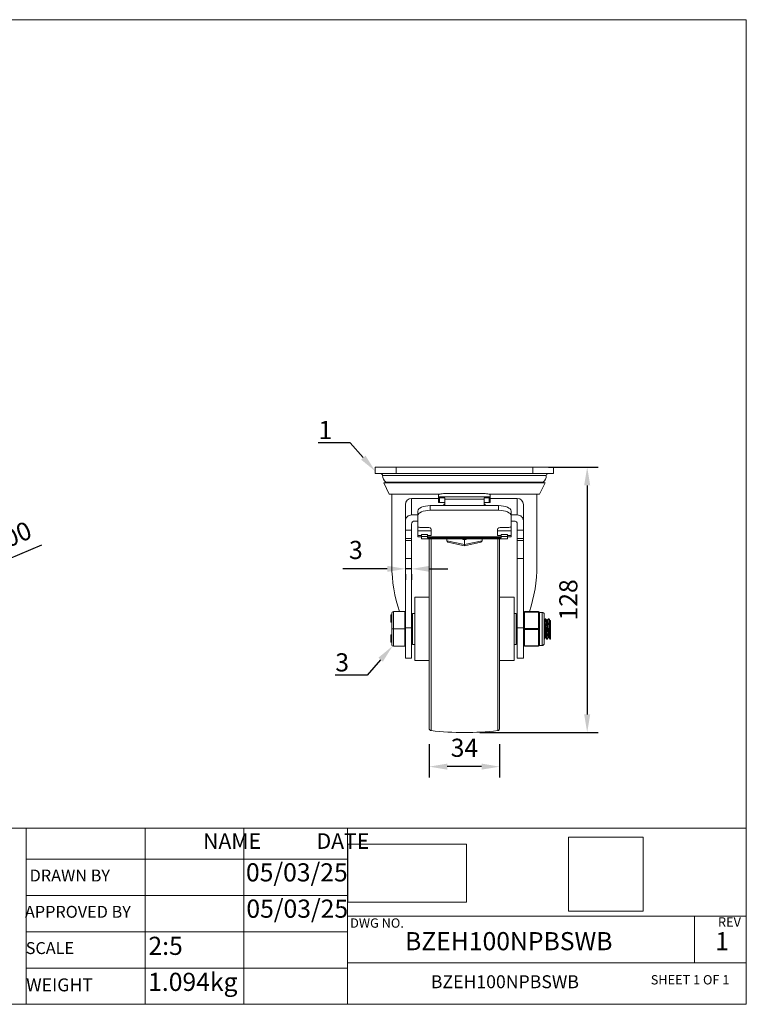
# Model space of a CAD drawing. Units: millimetres. Extents: x 10 to 287, y 10 to 200.
# Drawn here: x 147 to 287, y 10 to 200 of the extents above; entities that cross this region are included whole.
import ezdxf
from ezdxf import colors
from ezdxf.entities.mleader import LeaderData, LeaderLine
from ezdxf.math import Vec2, Vec3

# ---------------------------------------------------------------- set-up
doc = ezdxf.new("R2010")
doc.units = ezdxf.units.MM
doc.header["$LTSCALE"] = 0.75
for name, color, linetype, lineweight in [('FD_Dimensions', 7, 'Continuous', 13), ('Leaders', 7, 'Continuous', 13), ('Notes', 7, 'Continuous', 13), ('TITLEBLOCK', 7, 'Continuous', 18), ('Visible', 7, 'Continuous', 13), ('Visible Narrow', 7, 'Continuous', 13)]:
    doc.layers.add(name, color=color, linetype=linetype, lineweight=lineweight)
doc.styles.add('FusionTitle', font='Arial.ttf')
doc.styles.get("Standard").update_dxf_attribs({"font": 'Arial.ttf'})
doc.dimstyles.new('Dim-ISO-25', dxfattribs={"dimtxt": 3.5, "dimasz": 3.5, "dimexe": 2.1, "dimexo": 3, "dimgap": 1.4, "dimtad": 1, "dimdec": 4, "dimdsep": 46, "dimtxsty": 'Standard', "dimcen": 0, "dimadec": 4, "dimazin": 2, "dimtp": 0.1, "dimtm": 0.1, "dimtfac": 1, "dimtdec": 4, "dimtmove": 0, "dimatfit": 3, "dimfxl": 1, "dimarcsym": 0})
picture_1 = doc.add_image_def('image1.png', size_in_pixel=(284, 139))
picture_2 = doc.add_image_def('image2.png', size_in_pixel=(137, 136))

# ---------------------------------------------------------------- blocks, each defined once
blk = doc.blocks.new('BIL C&W DRAWING SHEET')
at = {"layer": 'TITLEBLOCK', "lineweight": 13}
for p, q in [((-175, 34), (-139, 34)), ((-116, 0), (-116, 34)), ((-97, 0), (-97, 34)), ((-77, 28), (-139, 28)), ((-77, 0), (-77, 28)), ((-77, 28), (-77, 22)), ((-77, 21), (-77, 28)), ((-77, 21), (-139, 21)), ((-77, 14), (-77, 21)), ((-77, 14), (-139, 14)), ((-77, 7), (-77, 14)), ((-77, 6), (-77, 12.5)), ((-77, 7), (-139, 7)), ((-77, 0), (-77, 7)), ((-77, 0), (-77, 6)), ((-139, 0), (-116, 0)), ((-116, 0), (-97, 0))]:
    blk.add_line(p, q, dxfattribs=at)
for points in [[(-277, 190), (0, 190), (0, 0), (-277, 0)], [(0, 0), (-209, 0), (-209, 34), (0, 34)], [(-175, 0), (-139, 0), (-139, 34), (-175, 34)], [(-139, 0), (-77, 0), (-77, 34), (-139, 34)], [(-77, 0), (-139, 0), (-139, 34), (-77, 34)], [(-77, 17), (0, 17), (0, 34), (-77, 34)], [(-10, 17), (-77, 17), (-77, 8), (-10, 8)], [(0, 8), (-10, 8), (-10, 17), (0, 17)], [(0, 0), (-77, 0), (-77, 8), (0, 8)], [(-77, 0), (-139, 0), (-139, 0), (-77, 0)]]:
    blk.add_lwpolyline(points, close=True, dxfattribs=at)
at = {"layer": 'TITLEBLOCK', "lineweight": 35, "attachment_point": 1, "style": 'FusionTitle'}
for s, width, heights, insert, char_height in [('\\pi3.71794;{\\f8514oem|b0|i0|c0|p0;NAME}', 19, [0], (-116, 33), 3), ('\\pi4.68554;{\\f8514oem|b0|i0|c0|p0;DATE}', 20, [0], (-97, 33), 3), ('{\\f8514oem|b0|i0|c0|p0; \\H1.04545x;DRAWN BY}', 23, [0], (-139, 26), 2.2), (' {\\f8514oem|b0|i0|c0|p0;\\H0.92x;APPROVED BY}', 26, [4.81], (-140, 19), 2.5), ('{\\f8514oem|b0|i0|c0|p0;DWG NO.}', 13, [0], (-76.47, 16.58), 1.8), ('\\pi2.52347;{\\f8514oem|b0|i0|c0|p0;REV}', 10, [0], (-10, 16.78), 1.8), (' {\\f8514oem|b0|i0|c0|p0;\\H0.76667x;SCALE}', 23, [0], (-140, 12), 3), ('{\\f8514oem|b0|i0|c0|p0;WEIGHT}', 23, [0], (-139, 5), 2.5), ('{\\f8514oem|b0|i0|c0|p0;SHEET 1 OF 1}', 18.4378, [0], (-18.44, 5.63), 1.8)]:
    blk.add_mtext_dynamic_manual_height_columns(s, width=width, gutter_width=17.5, heights=heights, dxfattribs=dict(at, insert=insert, char_height=char_height))
at = {"layer": 'TITLEBLOCK', "linetype": 'Continuous', "lineweight": 0}
image = blk.add_image(picture_1, insert=(-76.92, 19.7), size_in_units=(22.89, 11.2), dxfattribs=at)
image.dxf.flags = 15
image = blk.add_image(picture_2, insert=(-34.31, 17.97), size_in_units=(14.37, 14.27), dxfattribs=at)
image.dxf.flags = 15
blk = doc.blocks.new('*D25')
at = {"layer": 'Defpoints', "color": 0, "transparency": 16777216}
for p in [(245.79, 113.64), (232.59, 62.44), (256.29, 62.44)]:
    blk.add_point(p, dxfattribs=at)
at = {"layer": 'FD_Dimensions', "color": 0, "lineweight": -2, "transparency": 16777216}
for p, q in [((248.79, 113.64), (258.39, 113.64)), ((256.29, 110.14), (256.29, 65.94)), ((235.59, 62.44), (258.39, 62.44))]:
    blk.add_line(p, q, dxfattribs=at)
at = {"layer": 'FD_Dimensions', "color": 0, "transparency": 16777216}
for points in [[(255.7, 110.14), (256.87, 110.14), (256.29, 113.64)], [(255.7, 65.94), (256.87, 65.94), (256.29, 62.44)]]:
    blk.add_solid(points, dxfattribs=at)
at = {"layer": 'FD_Dimensions', "color": 0, "transparency": 16777216, "insert": (253.1, 88.04), "char_height": 3.5, "attachment_point": 5, "rotation": 90}
blk.add_mtext('128', dxfattribs=at)
blk = doc.blocks.new('*D26')
at = {"layer": 'Defpoints', "color": 0, "transparency": 16777216}
for p in [(225.79, 63.21), (239.39, 63.21), (225.79, 55.86)]:
    blk.add_point(p, dxfattribs=at)
at = {"layer": 'FD_Dimensions', "color": 0, "lineweight": -2, "transparency": 16777216}
for p, q in [((225.79, 60.21), (225.79, 53.76)), ((239.39, 60.21), (239.39, 53.76)), ((235.89, 55.86), (229.29, 55.86))]:
    blk.add_line(p, q, dxfattribs=at)
at = {"layer": 'FD_Dimensions', "color": 0, "transparency": 16777216}
for points in [[(229.29, 56.45), (229.29, 55.28), (225.79, 55.86)], [(235.89, 56.45), (235.89, 55.28), (239.39, 55.86)]]:
    blk.add_solid(points, dxfattribs=at)
at = {"layer": 'FD_Dimensions', "color": 0, "transparency": 16777216, "insert": (232.59, 59.05), "char_height": 3.5, "attachment_point": 5}
blk.add_mtext('34', dxfattribs=at)
blk = doc.blocks.new('*D27')
at = {"layer": 'Defpoints', "color": 0, "transparency": 16777216}
for p in [(221.19, 96), (222.39, 96), (221.19, 94.03)]:
    blk.add_point(p, dxfattribs=at)
at = {"layer": 'FD_Dimensions', "color": 0, "lineweight": -2, "transparency": 16777216}
for p, q in [((217.69, 94.03), (209.1, 94.03)), ((222.39, 94.03), (221.19, 94.03)), ((225.89, 94.03), (229.39, 94.03)), ((221.19, 93), (221.19, 91.93)), ((222.39, 93), (222.39, 91.93))]:
    blk.add_line(p, q, dxfattribs=at)
at = {"layer": 'FD_Dimensions', "color": 0, "transparency": 16777216}
for points in [[(217.69, 94.61), (217.69, 93.45), (221.19, 94.03)], [(225.89, 94.61), (225.89, 93.45), (222.39, 94.03)]]:
    blk.add_solid(points, dxfattribs=at)
at = {"layer": 'FD_Dimensions', "color": 0, "transparency": 16777216, "insert": (211.64, 97.22), "char_height": 3.5, "attachment_point": 5}
blk.add_mtext('3', dxfattribs=at)
blk = doc.blocks.new('*D29')
at = {"layer": 'Defpoints', "color": 0, "transparency": 16777216}
for p in [(131.32, 90.27), (94.52, 74.6)]:
    blk.add_point(p, dxfattribs=at)
at = {"layer": 'FD_Dimensions', "color": 0, "lineweight": -2, "transparency": 16777216}
for p, q in [((150.94, 98.63), (134.54, 91.64)), ((94.52, 74.6), (131.32, 90.27)), ((91.3, 73.23), (88.08, 71.86))]:
    blk.add_line(p, q, dxfattribs=at)
at = {"layer": 'FD_Dimensions', "color": 0, "transparency": 16777216}
for points in [[(134.31, 92.18), (134.77, 91.11), (131.32, 90.27)], [(91.07, 73.76), (91.52, 72.69), (94.52, 74.6)]]:
    blk.add_solid(points, dxfattribs=at)
at = {"layer": 'FD_Dimensions', "color": 0, "transparency": 16777216, "insert": (143.06, 98.84), "char_height": 3.5, "attachment_point": 5, "rotation": 23.0688}
blk.add_mtext('∅100', dxfattribs=at)

msp = doc.modelspace()

# ---------------------------------------------------------------- linework, layer by layer
at = {"layer": 'Visible', "extrusion": (0, 1, 0)}
for p, q in [((215.387722, 113.635229), (219.387722, 113.635229)), ((215.387722, 113.635229), (215.387722, 112.435229)), ((219.387722, 112.435229), (215.387722, 112.435229)), ((245.787722, 113.635229), (219.387722, 113.635229)), ((219.387722, 112.435229), (245.787722, 112.435229)), ((243.956782, 113.635665), (221.218662, 113.635665)), ((245.787722, 113.635229), (249.787722, 113.635229)), ((249.787722, 112.435229), (245.787722, 112.435229)), ((249.787722, 112.435229), (249.787722, 113.635229)), ((217.374409, 110.781855), (217.016638, 110.602969)), ((217.016638, 110.602969), (248.158805, 110.602969)), ((218.089951, 108.456344), (217.016638, 110.602969)), ((217.374409, 110.781855), (247.801034, 110.781855)), ((247.085493, 108.456344), (248.158805, 110.602969)), ((247.801034, 110.781855), (248.158805, 110.602969)), ((218.089951, 108.456344), (227.891893, 108.456344)), ((218.587722, 108.435229), (218.587722, 94.768709)), ((229.187722, 108.573385), (235.987722, 108.573385)), ((237.283551, 108.456344), (247.085493, 108.456344)), ((246.587722, 108.435229), (246.587722, 94.768709)), ((221.187722, 106.435229), (221.187722, 103.254583)), ((222.387722, 107.635229), (227.587722, 107.635229)), ((227.587722, 108.290283), (227.587722, 107.904408)), ((227.587722, 107.835507), (227.587722, 107.904408)), ((227.587722, 107.835507), (227.587722, 106.881408)), ((227.787722, 107.713511), (228.787722, 107.713511)), ((227.787722, 106.84602), (228.787722, 106.84602)), ((228.587722, 106.226411), (228.587722, 106.523107)), ((228.587722, 106.523107), (228.787722, 106.523107)), ((228.787722, 107.448831), (228.787722, 107.713511)), ((228.787722, 107.448831), (228.787722, 106.226411)), ((236.387722, 107.713511), (236.387722, 107.448831)), ((236.387722, 107.713511), (237.387722, 107.713511)), ((236.387722, 106.226411), (236.387722, 107.448831)), ((236.387722, 106.84602), (237.387722, 106.84602)), ((236.387722, 106.523107), (236.587722, 106.523107)), ((236.587722, 106.523107), (236.587722, 106.226411)), ((237.587722, 107.904408), (237.587722, 108.290283)), ((237.587722, 107.904408), (237.587722, 107.835507)), ((237.587722, 106.881408), (237.587722, 107.835507)), ((237.587722, 107.635229), (242.787722, 107.635229)), ((243.987722, 103.254583), (243.987722, 106.435229)), ((223.587722, 105.18538), (223.587722, 104.284353)), ((225.987722, 106.226411), (239.187722, 106.226411)), ((225.987722, 105.325384), (239.187722, 105.325384)), ((241.587722, 104.284353), (241.587722, 105.18538)), ((221.187722, 103.254583), (221.187722, 101.487284)), ((222.387722, 104.435229), (223.587722, 104.435229)), ((222.387722, 101.487284), (222.387722, 102.66426)), ((222.987722, 103.254583), (223.587722, 103.254583)), ((223.587722, 104.284353), (223.587722, 102.202289)), ((241.587722, 104.435229), (242.787722, 104.435229)), ((241.587722, 102.202289), (241.587722, 104.284353)), ((241.587722, 103.254583), (242.187722, 103.254583)), ((242.787722, 102.66426), (242.787722, 101.487284)), ((243.987722, 101.487284), (243.987722, 103.254583)), ((221.187722, 99.856682), (221.187722, 101.487284)), ((222.387722, 101.487284), (222.387722, 99.856682)), ((223.587722, 102.202289), (223.587722, 101.368263)), ((226.187722, 101.368263), (223.587722, 101.368263)), ((223.587722, 101.368263), (223.587722, 100.467236)), ((225.387722, 102.028784), (223.987722, 102.028784)), ((226.187722, 101.681773), (226.187722, 100.467236)), ((238.987722, 100.467236), (238.987722, 101.681773)), ((241.587722, 101.368263), (238.987722, 101.368263)), ((241.187722, 102.028784), (239.787722, 102.028784)), ((241.587722, 101.368263), (241.587722, 102.202289)), ((241.587722, 100.467236), (241.587722, 101.368263)), ((242.787722, 99.856682), (242.787722, 101.487284)), ((243.987722, 101.487284), (243.987722, 99.856682)), ((221.187722, 99.47811), (221.187722, 99.856682)), ((221.187722, 99.47811), (221.187722, 96.000447)), ((222.387722, 99.47811), (221.187722, 99.47811)), ((222.387722, 99.856682), (222.387722, 99.47811)), ((222.387722, 96.000447), (222.387722, 99.47811)), ((223.587722, 100.467236), (224.287722, 100.467236)), ((223.587722, 100.467236), (223.587722, 100.228228)), ((223.587722, 100.228228), (224.287722, 100.228228)), ((224.287722, 100.640741), (224.287722, 100.280331)), ((225.487722, 100.640741), (224.287722, 100.640741)), ((225.487722, 100.280331), (224.287722, 100.280331)), ((224.287722, 100.280331), (224.287722, 99.789928)), ((240.887722, 99.789928), (224.287722, 99.789928)), ((225.487722, 100.640741), (225.487722, 100.280331)), ((225.487722, 100.467236), (226.187722, 100.467236)), ((225.487722, 100.280331), (225.487722, 100.022121)), ((225.487722, 100.228228), (239.687722, 100.228228)), ((239.687722, 100.022121), (225.487722, 100.022121)), ((225.787722, 63.214064), (225.787722, 99.789928)), ((229.187722, 99.789928), (229.187722, 99.46794)), ((229.41412, 99.185687), (232.587722, 98.480198)), ((232.587722, 99.635025), (231.890901, 99.789928)), ((233.284543, 99.789928), (232.587722, 99.635025)), ((232.587722, 99.635025), (232.587722, 98.712122)), ((232.587722, 98.480198), (235.761324, 99.185687)), ((235.987722, 99.789928), (235.987722, 99.46794)), ((238.987722, 100.467236), (239.687722, 100.467236)), ((239.387722, 99.789928), (239.387722, 63.214064)), ((240.887722, 100.640741), (239.687722, 100.640741)), ((239.687722, 100.280331), (239.687722, 100.640741)), ((240.887722, 100.280331), (239.687722, 100.280331)), ((239.687722, 100.022121), (239.687722, 100.280331)), ((240.887722, 100.280331), (240.887722, 100.640741)), ((240.887722, 100.467236), (241.587722, 100.467236)), ((240.887722, 99.789928), (240.887722, 100.280331)), ((240.887722, 100.228228), (241.587722, 100.228228)), ((241.587722, 100.228228), (241.587722, 100.467236)), ((242.787722, 99.47811), (242.787722, 99.856682)), ((242.787722, 99.47811), (242.787722, 96.000447)), ((243.987722, 99.47811), (242.787722, 99.47811)), ((243.987722, 99.856682), (243.987722, 99.47811)), ((243.987722, 96.000447), (243.987722, 99.47811)), ((232.587722, 98.712122), (232.587722, 98.480198)), ((221.187722, 96.000447), (221.187722, 82.659656)), ((222.387722, 82.659656), (222.387722, 96.000447)), ((242.787722, 96.000447), (242.787722, 82.659656)), ((243.987722, 82.659656), (243.987722, 96.000447)), ((222.987722, 76.335229), (222.987722, 88.535229)), ((222.987722, 88.535229), (225.787722, 88.535229)), ((239.387722, 88.535229), (242.187722, 88.535229)), ((242.187722, 76.335229), (242.187722, 88.535229)), ((221.087722, 85.785229), (218.887722, 85.785229)), ((221.087722, 82.435229), (221.087722, 85.785229)), ((221.087722, 85.635229), (221.187722, 85.635229)), ((246.887722, 85.785229), (244.187722, 85.785229)), ((247.087722, 85.585229), (247.087722, 85.635229)), ((247.087722, 85.635229), (247.587722, 85.635229)), ((247.087722, 84.49821), (247.087722, 85.585229)), ((218.387722, 85.125987), (218.387722, 85.125719)), ((218.387722, 85.125987), (218.587722, 85.125987)), ((218.387722, 85.125719), (218.387722, 85.110317)), ((218.387722, 85.125719), (218.587722, 85.125719)), ((218.387722, 85.110317), (218.587722, 85.110317)), ((218.387722, 85.110317), (218.387722, 84.989695)), ((218.387722, 84.989695), (218.587722, 84.989695)), ((218.387722, 84.989695), (218.387722, 84.43279)), ((218.387722, 84.43279), (218.587722, 84.43279)), ((218.387722, 84.43279), (218.387722, 83.81227)), ((218.387722, 83.81227), (218.387722, 83.725987)), ((218.387722, 83.725987), (218.587722, 83.725987)), ((218.587722, 85.485229), (218.587722, 82.435229)), ((222.387722, 84.435229), (222.587722, 84.435229)), ((222.587722, 79.435229), (222.587722, 85.435229)), ((222.987722, 85.435229), (222.587722, 85.435229)), ((242.587722, 85.435229), (242.187722, 85.435229)), ((242.587722, 85.435229), (242.587722, 79.435229)), ((242.587722, 84.063429), (242.596847, 84.063429)), ((247.087722, 83.522249), (247.087722, 84.49821)), ((247.987722, 79.635229), (247.987722, 85.235229)), ((247.987722, 84.063429), (247.996847, 84.063429)), ((248.194185, 84.405229), (248.281258, 84.405229)), ((248.483426, 84.063429), (248.596847, 84.063429)), ((248.794185, 84.405229), (248.881258, 84.405229)), ((249.083426, 84.063429), (249.187722, 84.063429)), ((249.187722, 83.111078), (249.187722, 84.063429)), ((218.587722, 82.435229), (218.587722, 79.385229)), ((218.887722, 82.435229), (218.587722, 82.435229)), ((221.087722, 82.435229), (218.887722, 82.435229)), ((221.087722, 79.085229), (221.087722, 82.435229)), ((221.187722, 82.659656), (222.387722, 82.659656)), ((221.187722, 82.659656), (221.187722, 76.795968)), ((222.387722, 76.795968), (222.387722, 82.659656)), ((242.787722, 82.659656), (243.987722, 82.659656)), ((242.787722, 82.659656), (242.787722, 76.795968)), ((243.987722, 76.795968), (243.987722, 82.659656)), ((247.087722, 82.435229), (247.087722, 83.522249)), ((247.087722, 81.34821), (247.087722, 82.435229)), ((249.187722, 83.111078), (249.187722, 80.46974)), ((218.387722, 81.278595), (218.387722, 80.666291)), ((218.387722, 81.278595), (218.587722, 81.278595)), ((218.387722, 80.666291), (218.387722, 80.646647)), ((218.387722, 80.666291), (218.587722, 80.666291)), ((218.387722, 80.646647), (218.387722, 80.62704)), ((218.387722, 80.646647), (218.587722, 80.646647)), ((218.387722, 80.62704), (218.387722, 80.374016)), ((218.387722, 80.62704), (218.587722, 80.62704)), ((218.387722, 80.374016), (218.387722, 80.237636)), ((218.387722, 80.237636), (218.387722, 79.878595)), ((218.387722, 79.878595), (218.587722, 79.878595)), ((222.387722, 80.435229), (222.587722, 80.435229)), ((242.778597, 80.807029), (242.787722, 80.807029)), ((247.087722, 80.372249), (247.087722, 81.34821)), ((247.087722, 79.285229), (247.087722, 80.372249)), ((248.178597, 80.807029), (248.292017, 80.807029)), ((248.494185, 80.465229), (248.581258, 80.465229)), ((248.778597, 80.807029), (248.892017, 80.807029)), ((249.094185, 80.465229), (249.181258, 80.465229)), ((221.087722, 79.085229), (218.887722, 79.085229)), ((221.087722, 79.235229), (221.187722, 79.235229)), ((222.987722, 79.435229), (222.587722, 79.435229)), ((242.587722, 79.435229), (242.187722, 79.435229)), ((244.187722, 79.085229), (246.887722, 79.085229)), ((247.087722, 79.235229), (247.087722, 79.285229)), ((247.087722, 79.235229), (247.587722, 79.235229)), ((222.387722, 76.795968), (221.187722, 76.795968)), ((222.987722, 76.335229), (225.787722, 76.335229)), ((239.387722, 76.335229), (242.187722, 76.335229)), ((243.987722, 76.795968), (242.787722, 76.795968))]:
    msp.add_line(p, q, dxfattribs=at)
at = {"layer": 'Visible', "extrusion": (-2.22045e-16, 0, -1)}
for centre, radius, start, end in [((-216.387722, 112.035229), 0.4, 90, 180), ((-221.218662, 111.280529), 2.355136, 88.89788625, 90), ((-243.956782, 111.280529), 2.355136, 90, 91.10211375), ((-248.787722, 112.035229), 0.4, 0, 90), ((-218.387722, 112.035229), 1.6, 308.43082079, 0), ((-246.787722, 112.035229), 1.6, 180, 231.56917921), ((-219.787722, 108.435229), 1.2, 0, 1.00819809), ((-245.387722, 108.435229), 1.2, 178.99180191, 180), ((-222.387722, 106.435229), 1.2, 0, 90), ((-247.587722, 85.235229), 0.4, 90, 180), ((-247.587722, 79.635229), 0.4, 180, 270), ((-226.187722, 63.214064), 0.4, 276.77509556, 0), ((-232.587722, 117.085229), 54.65, 263.22490444, 276.77509556), ((-238.987722, 63.214064), 0.4, 180, 263.22490444)]:
    msp.add_arc(centre, radius, start, end, dxfattribs=at)
at = {"layer": 'Visible'}
for centre, radius, start, end in [((242.787722, 106.435229), 1.2, 360, 90), ((244.187722, 85.585229), 0.2, 90, 180), ((246.887722, 85.585229), 0.2, 0, 90), ((261.780897, 83.48383), 19.194774, 181.11285603, 188.01323559), ((218.887722, 79.385229), 0.3, 180, 270), ((244.187722, 79.285229), 0.2, 180, 270), ((246.887722, 79.285229), 0.2, 270, 0)]:
    msp.add_arc(centre, radius, start, end, dxfattribs=at)
at = {"layer": 'Visible', "extrusion": (-2.22045e-16, -5.16198e-67, -1)}
msp.add_arc((-218.887722, 85.485229), 0.3, 0, 90, dxfattribs=at)
at = {"layer": 'Visible', "extrusion": (-2.22045e-16, 2.42939e-45, -1)}
msp.add_ellipse((229.187722, 108.290283), major_axis=(-1.6, 0), ratio=0.1769387618, start_param=0, end_param=1.5707963268, dxfattribs=at)
at = {"layer": 'Visible', "extrusion": (-2.22045e-16, 2.22957e-46, -1)}
msp.add_ellipse((235.987722, 108.290283), major_axis=(1.6, 0), ratio=0.1769387618, start_param=-1.5707963268, end_param=0, dxfattribs=at)
at = {"layer": 'Visible'}
for centre, major_axis, ratio, start_param, end_param in [((227.787722, 106.881408), (-0.2, 0), 0.1769387618, 0, 1.5707963268), ((237.387722, 106.881408), (0.2, 0), 0.1769387618, 4.7123889804, 6.2831853072), ((225.987722, 105.18538), (2.4, 0), 0.4337632587, 1.5707963268, 3.1415926536), ((239.187722, 105.18538), (-2.4, 0), 0.4337632587, 3.1415926536, 4.7123889804), ((222.987722, 102.66426), (-0.6, 0), 0.9838718353, -1.5707963267, 0.0000000001), ((242.187722, 102.66426), (0.6, 0), 0.9838718353, -0.0000000001, 1.5707963267), ((225.387722, 101.681773), (0.8, 0), 0.4337632587, 0, 1.5707963268), ((239.787722, 101.681773), (-0.8, 0), 0.4337632587, -1.5707963268, 0), ((235.587722, 99.55686), (-0.338704, 0.271678), 0.7832433812, 2.5806608621, 3.7025244451), ((232.587722, 94.768709), (0, 20.227088), 0.6921411479, 1.5707963268, 2.031000617), ((232.587722, 94.768709), (0, 20.227088), 0.6921411479, 4.2521846902, 4.7123889804)]:
    msp.add_ellipse(centre, major_axis=major_axis, ratio=ratio, start_param=start_param, end_param=end_param, dxfattribs=at)
at = {"layer": 'Visible', "extrusion": (-2.22045e-16, 1.9804e-41, -1)}
msp.add_ellipse((225.987722, 104.284353), major_axis=(2.4, 0), ratio=0.4337632587, start_param=3.1415926536, end_param=4.7123889804, dxfattribs=at)
at = {"layer": 'Visible', "extrusion": (-2.22045e-16, -3.91928e-42, -1)}
msp.add_ellipse((239.187722, 104.284353), major_axis=(-2.4, 0), ratio=0.4337632587, start_param=1.5707963268, end_param=3.1415926536, dxfattribs=at)
at = {"layer": 'Visible', "extrusion": (-2.22045e-16, -1.58478e-26, -1)}
msp.add_ellipse((222.387722, 103.254583), major_axis=(-1.2, 0), ratio=0.9838718353, start_param=0, end_param=1.5707963268, dxfattribs=at)
at = {"layer": 'Visible', "extrusion": (-2.22045e-16, -1.61529e-26, -1)}
msp.add_ellipse((242.787722, 103.254583), major_axis=(1.2, 0), ratio=0.9838718353, start_param=-1.5707963268, end_param=0, dxfattribs=at)
at = {"layer": 'Visible', "extrusion": (-2.22045e-16, 1.11913e-41, -1)}
msp.add_ellipse((223.987722, 102.202289), major_axis=(0.4, 0), ratio=0.4337632587, start_param=1.5707963268, end_param=3.1415926536, dxfattribs=at)
at = {"layer": 'Visible', "extrusion": (-2.22045e-16, 6.62602e-42, -1)}
msp.add_ellipse((241.187722, 102.202289), major_axis=(-0.4, 0), ratio=0.4337632587, start_param=3.1415926536, end_param=4.7123889804, dxfattribs=at)
at = {"layer": 'Visible', "extrusion": (-2.22045e-16, -3.52862e-26, -1)}
msp.add_ellipse((229.587722, 99.55686), major_axis=(0.338704, 0.271678), ratio=0.7832433812, start_param=2.5806608621, end_param=3.7025244451, dxfattribs=at)
at = {"layer": 'Visible'}
for points, knots in [([(227.587722, 107.835507), (227.587722, 107.823575), (227.5931, 107.809523), (227.614319, 107.781057), (227.63014, 107.766689), (227.665646, 107.74336), (227.68741, 107.732564), (227.73576, 107.717576), (227.762387, 107.713511), (227.787722, 107.713511)], [0.230727765962, 0.230727765962, 0.230727765962, 0.230727765962, 0.25107497088, 0.25107497088, 0.271422175799, 0.271422175799, 0.290423668375, 0.290423668375, 0.309425160951, 0.309425160951, 0.309425160951, 0.309425160951]), ([(237.387722, 107.713511), (237.413057, 107.713511), (237.439683, 107.717576), (237.488034, 107.732564), (237.509797, 107.74336), (237.545303, 107.766689), (237.561124, 107.781057), (237.582344, 107.809523), (237.587722, 107.823575), (237.587722, 107.835507)], [0.154715517873, 0.154715517873, 0.154715517873, 0.154715517873, 0.173717010449, 0.173717010449, 0.192718503025, 0.192718503025, 0.213065707944, 0.213065707944, 0.233412912863, 0.233412912863, 0.233412912863, 0.233412912863]), ([(242.596847, 84.061887), (242.620203, 84.059326), (242.643559, 83.911118), (242.666916, 83.644435), (242.696931, 83.301714), (242.726947, 82.77199), (242.756962, 82.263078), (242.767216, 82.089237), (242.777469, 81.919324), (242.787722, 81.76077)], [62.8318530718, 62.8318530718, 62.8318530718, 62.8318530718, 63.5656096277, 63.5656096277, 63.5656096277, 64.5085781225, 64.5085781225, 64.5085781225, 64.8306906894, 64.8306906894, 64.8306906894, 64.8306906894]), ([(247.996847, 84.061497), (248.00453, 84.062343), (248.012214, 84.047542), (248.019897, 84.016225), (248.050141, 83.892955), (248.080386, 83.517083), (248.11063, 83.038052), (248.140807, 82.560081), (248.170984, 81.991801), (248.201161, 81.558274), (248.229834, 81.146361), (248.258507, 80.866136), (248.28718, 80.815466)], [119.3805208364, 119.3805208364, 119.3805208364, 119.3805208364, 119.62190288, 119.62190288, 119.62190288, 120.5720511405, 120.5720511405, 120.5720511405, 121.5200963469, 121.5200963469, 121.5200963469, 122.4208770112, 122.4208770112, 122.4208770112, 122.4208770112]), ([(248.186187, 84.395035), (248.199212, 84.417883), (248.212238, 84.387735), (248.225264, 84.301813), (248.253965, 84.112499), (248.282665, 83.656503), (248.311365, 83.099046), (248.340017, 82.542543), (248.368668, 81.896688), (248.397319, 81.394779), (248.425926, 80.893647), (248.454533, 80.5465), (248.48314, 80.478392), (248.486822, 80.469627), (248.490504, 80.465521), (248.494185, 80.465906)], [110.9868626165, 110.9868626165, 110.9868626165, 110.9868626165, 111.3960823985, 111.3960823985, 111.3960823985, 112.2977321266, 112.2977321266, 112.2977321266, 113.1978382951, 113.1978382951, 113.1978382951, 114.0965526268, 114.0965526268, 114.0965526268, 114.2122175384, 114.2122175384, 114.2122175384, 114.2122175384]), ([(248.589257, 80.473463), (248.583556, 80.46296), (248.577856, 80.46298), (248.572155, 80.474174), (248.543153, 80.531124), (248.514151, 80.876022), (248.485149, 81.381553), (248.456157, 81.886919), (248.427164, 82.541659), (248.398172, 83.104224), (248.369189, 83.666607), (248.340206, 84.124488), (248.311223, 84.30904), (248.301235, 84.372639), (248.291246, 84.403297), (248.281258, 84.402412)], [-117.2743305177, -117.2743305177, -117.2743305177, -117.2743305177, -117.0952378065, -117.0952378065, -117.0952378065, -116.1841151684, -116.1841151684, -116.1841151684, -115.2732896321, -115.2732896321, -115.2732896321, -114.3627585316, -114.3627585316, -114.3627585316, -114.0489755957, -114.0489755957, -114.0489755957, -114.0489755957]), ([(248.488264, 84.053935), (248.513223, 84.008222), (248.538182, 83.795358), (248.563141, 83.465916), (248.59345, 83.065856), (248.623759, 82.504569), (248.654068, 82.006061), (248.684239, 81.509834), (248.714409, 81.088651), (248.744579, 80.909251), (248.755918, 80.841825), (248.767258, 80.809187), (248.778597, 80.809948)], [125.7649426224, 125.7649426224, 125.7649426224, 125.7649426224, 126.5490513367, 126.5490513367, 126.5490513367, 127.5012389817, 127.5012389817, 127.5012389817, 128.4490681131, 128.4490681131, 128.4490681131, 128.8052987972, 128.8052987972, 128.8052987972, 128.8052987972]), ([(248.596847, 84.060455), (248.615921, 84.059082), (248.634994, 83.963179), (248.654068, 83.779757), (248.684239, 83.489626), (248.714409, 82.988164), (248.744579, 82.47389), (248.774634, 81.961584), (248.804689, 81.449647), (248.834744, 81.139381), (248.852223, 80.958944), (248.869701, 80.849536), (248.88718, 80.818671)], [125.6637061436, 125.6637061436, 125.6637061436, 125.6637061436, 126.262926461, 126.262926461, 126.262926461, 127.2107555923, 127.2107555923, 127.2107555923, 128.154958943, 128.154958943, 128.154958943, 128.7040623183, 128.7040623183, 128.7040623183, 128.7040623183]), ([(248.786187, 84.39501), (248.800834, 84.420183), (248.815481, 84.378389), (248.830128, 84.26732), (248.859928, 84.041353), (248.889727, 83.532668), (248.919527, 82.938294), (248.948297, 82.364445), (248.977068, 81.723948), (249.005838, 81.249884), (249.034416, 80.778997), (249.062993, 80.482108), (249.091571, 80.465968), (249.092442, 80.465475), (249.093314, 80.465245), (249.094185, 80.465273)], [117.2700479236, 117.2700479236, 117.2700479236, 117.2700479236, 117.7302062074, 117.7302062074, 117.7302062074, 118.6663836403, 118.6663836403, 118.6663836403, 119.5702322415, 119.5702322415, 119.5702322415, 120.4680220382, 120.4680220382, 120.4680220382, 120.4954028456, 120.4954028456, 120.4954028456, 120.4954028456]), ([(249.187722, 80.46974), (249.159145, 80.429869), (249.130569, 80.670768), (249.101993, 81.105825), (249.072008, 81.562328), (249.042022, 82.222986), (249.012037, 82.829084), (248.982287, 83.430446), (248.952536, 83.963309), (248.922785, 84.221876), (248.908943, 84.342179), (248.895101, 84.401806), (248.881258, 84.401519)], [-123.5414380145, -123.5414380145, -123.5414380145, -123.5414380145, -122.6436838588, -122.6436838588, -122.6436838588, -121.7016747823, -121.7016747823, -121.7016747823, -120.7670251518, -120.7670251518, -120.7670251518, -120.3321609028, -120.3321609028, -120.3321609028, -120.3321609028]), ([(249.088264, 84.053527), (249.09478, 84.043057), (249.101296, 84.021285), (249.107812, 83.987823), (249.134448, 83.851033), (249.161085, 83.524272), (249.187722, 83.111078)], [132.0481279296, 132.0481279296, 132.0481279296, 132.0481279296, 132.2528296318, 132.2528296318, 132.2528296318, 133.0896464867, 133.0896464867, 133.0896464867, 133.0896464867]), ([(247.987722, 83.109603), (247.998447, 82.943734), (248.009172, 82.765466), (248.019897, 82.583356), (248.050141, 82.069817), (248.080386, 81.539143), (248.11063, 81.202323), (248.133285, 80.950014), (248.155941, 80.811358), (248.178597, 80.808884)], [120.5232758724, 120.5232758724, 120.5232758724, 120.5232758724, 120.8602154007, 120.8602154007, 120.8602154007, 121.8103636612, 121.8103636612, 121.8103636612, 122.52211349, 122.52211349, 122.52211349, 122.52211349])]:
    msp.add_open_spline(points, degree=3, knots=knots, dxfattribs=at)
for points in [[(242.592017, 84.063429), (242.656782, 84.175036), (242.721498, 84.286671), (242.786187, 84.398322)], [(242.786187, 84.398172), (242.786698, 84.399026), (242.78721, 84.399791), (242.787722, 84.400469)], [(247.992017, 84.063429), (248.056782, 84.175036), (248.121498, 84.286671), (248.186187, 84.398322)], [(248.289257, 84.398322), (248.355556, 84.283891), (248.421884, 84.169477), (248.488264, 84.055093)], [(248.592017, 84.063429), (248.656782, 84.175036), (248.721498, 84.286671), (248.786187, 84.398322)], [(248.889257, 84.398322), (248.955556, 84.283891), (249.021884, 84.169477), (249.088264, 84.055093)], [(242.589257, 80.473847), (242.588745, 80.473025), (242.588234, 80.472288), (242.587722, 80.471634)], [(242.783426, 80.807029), (242.718662, 80.695422), (242.653946, 80.583787), (242.589257, 80.472136)], [(247.989257, 80.474458), (247.988745, 80.473521), (247.988234, 80.472668), (247.987722, 80.471897)], [(248.183426, 80.807029), (248.118662, 80.695422), (248.053946, 80.583787), (247.989257, 80.472136)], [(248.486187, 80.472136), (248.419887, 80.586567), (248.353559, 80.700981), (248.28718, 80.815366)], [(248.783426, 80.807029), (248.718662, 80.695422), (248.653946, 80.583787), (248.589257, 80.472136)], [(249.086187, 80.472136), (249.019887, 80.586567), (248.953559, 80.700981), (248.88718, 80.815366)]]:
    msp.add_open_spline(points, degree=3, dxfattribs=at)
at = {"layer": 'Visible Narrow', "extrusion": (0, 1, 0)}
for p, q in [((219.387722, 112.435229), (219.387722, 113.635229)), ((245.787722, 113.635229), (245.787722, 112.435229)), ((216.787722, 112.035229), (248.387722, 112.035229)), ((227.81334, 108.435229), (218.587722, 108.435229)), ((246.587722, 108.435229), (237.362104, 108.435229)), ((222.387722, 104.435229), (222.387722, 107.635229)), ((237.587722, 107.904408), (227.587722, 107.904408)), ((227.787722, 106.84602), (227.787722, 107.713511)), ((228.787722, 107.448831), (236.387722, 107.448831)), ((237.387722, 107.713511), (237.387722, 106.84602)), ((242.787722, 107.635229), (242.787722, 104.435229)), ((225.987722, 105.325384), (225.987722, 106.226411)), ((239.187722, 106.226411), (239.187722, 105.325384)), ((222.387722, 101.487284), (221.187722, 101.487284)), ((243.987722, 101.487284), (242.787722, 101.487284)), ((221.187722, 99.856682), (222.387722, 99.856682)), ((226.140533, 99.789928), (226.140533, 62.816857)), ((232.587722, 98.712122), (229.187722, 99.46794)), ((235.987722, 99.46794), (232.587722, 98.712122)), ((239.034911, 62.816857), (239.034911, 99.789928)), ((242.787722, 99.856682), (243.987722, 99.856682)), ((221.187722, 96.000447), (222.387722, 96.000447)), ((242.787722, 96.000447), (243.987722, 96.000447)), ((218.887722, 82.435229), (218.887722, 85.785229)), ((244.187722, 85.685229), (244.187722, 85.785229)), ((244.187722, 82.535229), (244.187722, 85.685229)), ((244.187722, 85.685229), (246.887722, 85.685229)), ((246.887722, 85.785229), (246.887722, 85.685229)), ((246.887722, 85.685229), (246.887722, 82.535229)), ((247.587722, 79.235229), (247.587722, 85.635229)), ((218.387722, 83.81227), (218.587722, 83.81227)), ((218.887722, 79.085229), (218.887722, 82.435229)), ((244.187722, 82.335229), (244.187722, 82.535229)), ((246.887722, 82.535229), (244.187722, 82.535229)), ((244.187722, 79.185229), (244.187722, 82.335229)), ((244.187722, 82.335229), (246.887722, 82.335229)), ((246.887722, 82.535229), (246.887722, 82.335229)), ((246.887722, 82.335229), (246.887722, 79.185229)), ((218.387722, 80.374016), (218.587722, 80.374016)), ((218.387722, 80.237636), (218.587722, 80.237636)), ((244.187722, 79.085229), (244.187722, 79.185229)), ((246.887722, 79.185229), (244.187722, 79.185229)), ((246.887722, 79.185229), (246.887722, 79.085229))]:
    msp.add_line(p, q, dxfattribs=at)
at = {"layer": 'Visible Narrow', "extrusion": (-2.22045e-16, -1.20385e-41, -1)}
msp.add_ellipse((244.187722, 85.585229), major_axis=(-0.2, 0), ratio=0.5, start_param=0, end_param=1.5707963268, dxfattribs=at)
at = {"layer": 'Visible Narrow', "extrusion": (-2.22045e-16, -8.53614e-42, -1)}
msp.add_ellipse((246.887722, 85.585229), major_axis=(0.2, 0), ratio=0.5, start_param=4.7123889804, end_param=6.2831853072, dxfattribs=at)
at = {"layer": 'Visible Narrow'}
for centre, major_axis, start_param, end_param in [((244.187722, 82.435229), (-0.2, 0), -1.5707963268, 0), ((244.187722, 82.435229), (0.2, 0), 3.1415926536, 4.7123889804), ((246.887722, 82.435229), (-0.2, 0), 3.1415926536, 4.7123889804), ((246.887722, 82.435229), (0.2, 0), 4.7123889804, 6.2831853072)]:
    msp.add_ellipse(centre, major_axis=major_axis, ratio=0.5, start_param=start_param, end_param=end_param, dxfattribs=at)
at = {"layer": 'Visible Narrow', "extrusion": (-2.22045e-16, 1.02457e-41, -1)}
msp.add_ellipse((244.187722, 79.285229), major_axis=(0.2, 0), ratio=0.5, start_param=1.5707963268, end_param=3.1415926536, dxfattribs=at)
at = {"layer": 'Visible Narrow', "extrusion": (-2.22045e-16, -1.3774e-41, -1)}
msp.add_ellipse((246.887722, 79.285229), major_axis=(-0.2, 0), ratio=0.5, start_param=3.1415926536, end_param=4.7123889804, dxfattribs=at)

# ---------------------------------------------------------------- block references
at = {"layer": 'TITLEBLOCK'}
msp.add_blockref('BIL C&W DRAWING SHEET', (287, 10), dxfattribs=at)

# ---------------------------------------------------------------- texts
at = {"layer": 'Notes', "attachment_point": 1}
for s, width, insert, char_height in [('05/03/25', 2.67765601, (190.421796, 37.212956), 3.5), ('05/03/25', 2.6996094, (190.500845, 30.204916), 3.5), ('2:5', 3.31423537, (171.598987, 23.033791), 3.5), ('BZEH100NPBSWB', 0.35453666, (221.131765, 23.934799), 3.5), ('1', 0.82725221, (281.002556, 23.934799), 3.5), ('1.094kg', 3.54350241, (171.537817, 16.08326), 3.5), ('BZEH100NPBSWB', 1.12405697, (226.101277, 15.603922), 2.5)]:
    msp.add_mtext_dynamic_manual_height_columns(s, width=width, gutter_width=17.5, heights=[0], dxfattribs=dict(at, insert=insert, char_height=char_height))

# ---------------------------------------------------------------- dimensions: what is measured, and where the dimension line sits
at = {"layer": 'FD_Dimensions'}
dim = msp.add_linear_dim(base=(256.287722, 62.435229), p1=(245.787722, 113.635229), p2=(232.587722, 62.435229), angle=90, dimstyle='Dim-ISO-25', override={"dimlfac": 2.5, "dimclrd": 0, "dimclre": 0}, dxfattribs=at)
dim.commit()
dim.dimension.update_dxf_attribs({"geometry": '*D25', "text_midpoint": (253.100716, 88.035229)})
dim = msp.add_diameter_dim_2p(p1=(94.516273, 74.59851), p2=(131.317677, 90.271948), dimstyle='Dim-ISO-25', override={"dimlfac": 2.5}, dxfattribs=at)
dim.commit()
dim.dimension.update_dxf_attribs({"geometry": '*D29', "text_midpoint": (144.34951, 95.822106), "dimtype": 163})
for base, p1, p2, picture, middle in [((221.187722, 94.031575), (222.387722, 96.000447), (221.187722, 96.000447), '*D27', (211.641746, 97.219774)), ((225.787722, 55.862601), (239.387722, 63.214064), (225.787722, 63.214064), '*D26', (232.587722, 59.0508))]:
    dim = msp.add_linear_dim(base=base, p1=p1, p2=p2, dimstyle='Dim-ISO-25', override={"dimlfac": 2.5, "dimclrd": 0, "dimclre": 0}, dxfattribs=at)
    dim.commit()
    dim.dimension.update_dxf_attribs({"geometry": picture, "text_midpoint": middle})

# ---------------------------------------------------------------- leaders
at = {"layer": 'Leaders'}
ml = msp.add_multileader_mtext('Standard', dxfattribs=at)
ml.set_content('1', color=256)
ml.set_leader_properties()
ml.build(insert=Vec2(0, 0))
ml.multileader.update_dxf_attribs({"text_left_attachment_type": 5, "text_right_attachment_type": 5, "dogleg_length": 3.5, "arrow_head_size": 3.5})
ctx = ml.context
ctx.base_point, ctx.char_height, ctx.arrow_head_size, ctx.landing_gap_size, ctx.plane_origin = Vec3(205.774025, 118.351894), 3.5, 3.5, 0, Vec3(215.387722, 112.857657)
ctx.left_attachment, ctx.right_attachment, ctx.text_align_type = 5, 5, 2
notes = []
notes.append((ctx, [(0, (1, 1, 0), (210.563248, 118.351894), (-1, 0), 3.5, [(0, [(215.387722, 112.857657)], 0, [])])]))
ctx.mtext.insert, ctx.mtext.alignment, ctx.mtext.flow_direction = Vec3(207.063248, 122.566219), 3, 5
ml = msp.add_multileader_mtext('Standard', dxfattribs=at)
ml.set_content('3', color=256)
ml.set_leader_properties()
ml.build(insert=Vec2(0, 0))
ml.multileader.update_dxf_attribs({"text_left_attachment_type": 5, "text_right_attachment_type": 5, "dogleg_length": 3.5, "arrow_head_size": 3.5})
ctx = ml.context
ctx.base_point, ctx.char_height, ctx.arrow_head_size, ctx.landing_gap_size, ctx.plane_origin = Vec3(208.022871, 73.52079), 3.5, 3.5, 0, Vec3(218.719701, 79.136695)
ctx.left_attachment, ctx.right_attachment, ctx.text_align_type = 5, 5, 2
notes.append((ctx, [(0, (1, 1, 0), (213.814821, 73.52079), (-1, 0), 3.5, [(0, [(218.719701, 79.136695)], 0, [])])]))
ctx.mtext.insert, ctx.mtext.alignment, ctx.mtext.flow_direction = Vec3(210.314821, 77.735115), 3, 5
for ctx, leaders in notes:
    for number, flags, end, landing, length, lines in leaders:
        leader = LeaderData()
        leader.index, (leader.has_last_leader_line, leader.has_dogleg_vector, leader.attachment_direction) = number, flags
        leader.last_leader_point, leader.dogleg_vector, leader.dogleg_length = Vec3(end), Vec3(landing), length
        for number, points, colour, breaks in lines:
            line = LeaderLine()
            line.index, line.vertices, line.color, line.breaks = number, Vec3.list(points), colors.encode_raw_color(colour), breaks
            leader.lines.append(line)
        ctx.leaders.append(leader)

doc.saveas('drawing.dxf')
